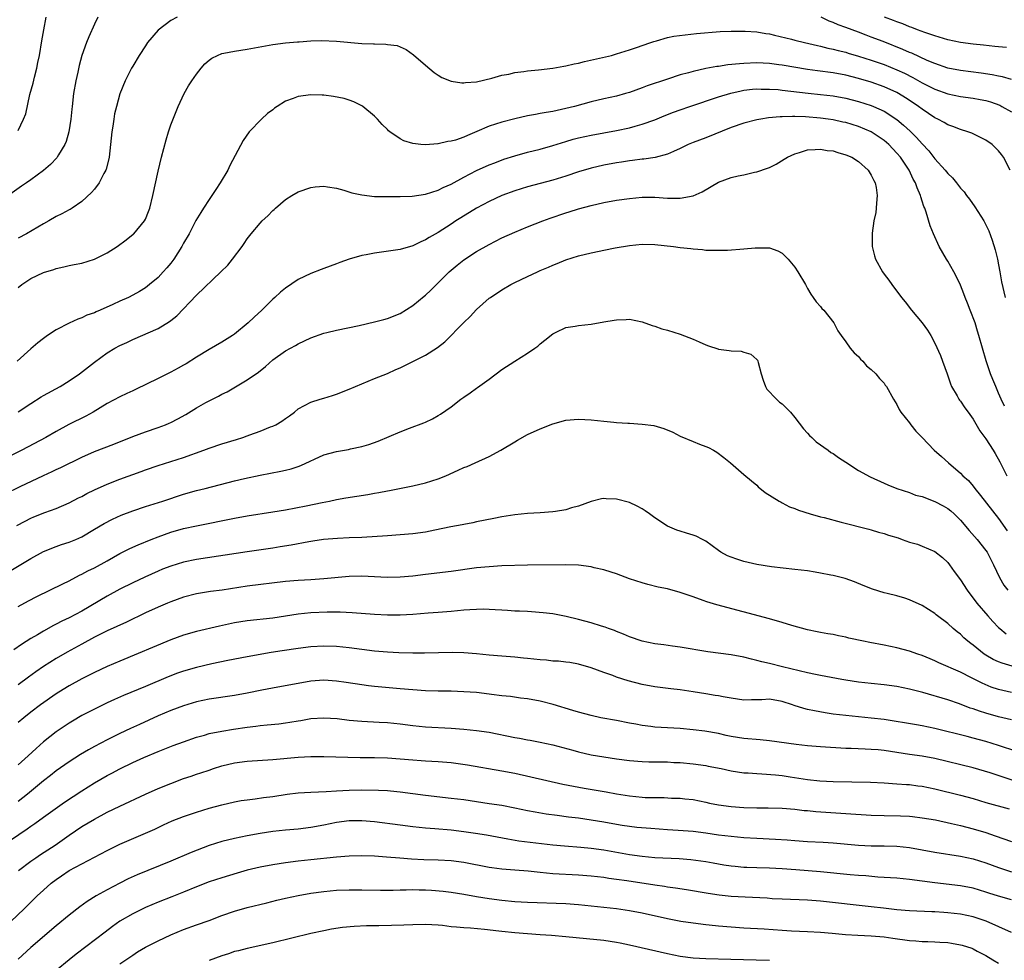
# Model space of a CAD drawing. Units: inches. Extents: x 2583000 to 2586000, y 1488000 to 1491000.
# Drawn here: x 2585577 to 2585732, y 1488197 to 1488345 of the extents above; entities that cross this region are included whole.
import ezdxf

# ---------------------------------------------------------------- set-up
doc = ezdxf.new("R2010")
doc.units = ezdxf.units.IN
doc.header["$MEASUREMENT"] = 0
doc.layers.add('LD25831488_2ft', color=194, linetype='Continuous')

msp = doc.modelspace()

# ---------------------------------------------------------------- linework, layer by layer
at = {"layer": 'LD25831488_2ft'}
for points, elevation in [([(2585589.55, 1488345), (2585589, 1488343.9), (2585588.1, 1488341.9), (2585587.75, 1488341), (2585587, 1488338.99), (2585586.59, 1488337.41), (2585586.39, 1488336.39), (2585586.09, 1488335), (2585585.73, 1488333), (2585585.48, 1488331), (2585585.45, 1488330.55), (2585585.29, 1488329), (2585584.99, 1488327), (2585584.54, 1488325.46), (2585584.36, 1488325), (2585583.36, 1488323.36), (2585583.16, 1488323), (2585583.09, 1488322.91), (2585582.11, 1488321.89), (2585581, 1488320.93), (2585579, 1488319.46), (2585578.33, 1488319), (2585577.56, 1488318.44), (2585575, 1488316.65)], 11996), ([(2585577, 1488327.21), (2585577.88, 1488329), (2585578.2, 1488329.8), (2585578.86, 1488332.86), (2585579.35, 1488334.65), (2585579.56, 1488335.56), (2585579.95, 1488337), (2585580.13, 1488337.87), (2585580.35, 1488339), (2585580.72, 1488341.28), (2585581.03, 1488343), (2585581.43, 1488345)], 11994), ([(2585601.98, 1488345), (2585601, 1488344.47), (2585599.02, 1488342.98), (2585597.34, 1488341), (2585597, 1488340.52), (2585596.02, 1488339), (2585595, 1488337.3), (2585594.83, 1488337), (2585593.82, 1488335), (2585593, 1488332.98), (2585592.44, 1488331), (2585592.16, 1488329.84), (2585592.02, 1488329), (2585591.88, 1488327.88), (2585591.73, 1488327), (2585591.53, 1488325), (2585591.29, 1488323), (2585591.25, 1488322.75), (2585590.84, 1488321.16), (2585590.77, 1488321), (2585590.48, 1488320.48), (2585589.75, 1488319), (2585589, 1488317.99), (2585588.55, 1488317.45), (2585587, 1488316.05), (2585585.48, 1488315), (2585585.19, 1488314.81), (2585585, 1488314.74), (2585583.89, 1488314.11), (2585583, 1488313.7), (2585581.85, 1488313), (2585581, 1488312.53), (2585578.3, 1488311), (2585577, 1488310.31)], 11998), ([(2585733, 1488335.22), (2585731.62, 1488335.62), (2585731, 1488335.74), (2585729.97, 1488335.97), (2585728.23, 1488336.23), (2585725, 1488336.61), (2585723.04, 1488337), (2585721, 1488337.71), (2585719.78, 1488338.22), (2585717.34, 1488339.34), (2585717, 1488339.47), (2585715.95, 1488339.95), (2585712.84, 1488341.16), (2585711, 1488341.86), (2585710.17, 1488342.17), (2585709, 1488342.63), (2585707.98, 1488343), (2585707, 1488343.39), (2585705.81, 1488343.81), (2585705, 1488344.16), (2585704.38, 1488344.38), (2585703.12, 1488345)], 11998), ([(2585732.22, 1488340.22), (2585731, 1488340.33), (2585730.41, 1488340.41), (2585728.61, 1488340.61), (2585727, 1488340.76), (2585725, 1488341.01), (2585723, 1488341.45), (2585721, 1488342.06), (2585719.43, 1488342.57), (2585718.81, 1488342.81), (2585718.23, 1488343), (2585717.36, 1488343.36), (2585717, 1488343.47), (2585715.93, 1488343.93), (2585715, 1488344.25), (2585714.48, 1488344.48), (2585713.07, 1488345)], 11996), ([(2585577, 1488302.53), (2585577.59, 1488303), (2585579, 1488303.94), (2585581, 1488304.89), (2585582.62, 1488305.39), (2585583, 1488305.55), (2585584.2, 1488305.8), (2585585, 1488306), (2585585.82, 1488306.18), (2585587, 1488306.38), (2585589.01, 1488306.99), (2585591, 1488307.97), (2585592.57, 1488309), (2585593.97, 1488310.03), (2585595.09, 1488310.91), (2585595.18, 1488311), (2585596.86, 1488313), (2585597, 1488313.27), (2585597.5, 1488314.5), (2585597.68, 1488315), (2585598.16, 1488317), (2585599, 1488320.84), (2585599.53, 1488323), (2585600.24, 1488325.76), (2585600.63, 1488327), (2585601, 1488328.08), (2585601.81, 1488330.19), (2585602.14, 1488331), (2585603.08, 1488333), (2585603.79, 1488334.21), (2585604.29, 1488335), (2585605, 1488336.05), (2585605.74, 1488337), (2585606.35, 1488337.65), (2585607, 1488338.24), (2585607.45, 1488338.55), (2585608.31, 1488339), (2585609, 1488339.28), (2585609.34, 1488339.34), (2585611, 1488339.68), (2585613, 1488339.97), (2585617, 1488340.73), (2585619, 1488340.98), (2585620.87, 1488341.13), (2585621.13, 1488341.13), (2585623, 1488341.27), (2585624.67, 1488341.33), (2585627, 1488341.22), (2585631, 1488340.89), (2585632.84, 1488340.84), (2585633, 1488340.81), (2585634.78, 1488340.78), (2585635, 1488340.73), (2585636.54, 1488340.54), (2585637.93, 1488339.93), (2585639.1, 1488339.1), (2585641, 1488337.44), (2585642.33, 1488336.33), (2585643, 1488335.87), (2585643.55, 1488335.55), (2585645, 1488334.97), (2585646.71, 1488334.71), (2585647, 1488334.69), (2585647.28, 1488334.72), (2585649, 1488334.83), (2585651.4, 1488335.4), (2585653, 1488335.88), (2585654.06, 1488336.06), (2585655, 1488336.29), (2585656.45, 1488336.45), (2585657, 1488336.55), (2585658.73, 1488336.73), (2585661, 1488337.01), (2585662.69, 1488337.31), (2585663, 1488337.34), (2585664.33, 1488337.67), (2585665, 1488337.79), (2585665.97, 1488338.03), (2585670.21, 1488339), (2585671, 1488339.22), (2585673, 1488339.86), (2585674.29, 1488340.29), (2585675, 1488340.55), (2585676.37, 1488341), (2585676.83, 1488341.17), (2585677.28, 1488341.28), (2585679, 1488341.79), (2585680, 1488342), (2585681.76, 1488342.24), (2585683.57, 1488342.43), (2585687.27, 1488342.73), (2585689, 1488342.82), (2585691.17, 1488342.83), (2585693, 1488342.68), (2585694.43, 1488342.43), (2585695, 1488342.37), (2585695.81, 1488342.19), (2585698.47, 1488341.53), (2585699, 1488341.37), (2585700.52, 1488341), (2585702.55, 1488340.55), (2585703, 1488340.47), (2585704.16, 1488340.16), (2585705, 1488340), (2585705.78, 1488339.78), (2585707, 1488339.5), (2585707.37, 1488339.37), (2585709, 1488338.9), (2585711, 1488338.24), (2585713, 1488337.55), (2585715, 1488336.75), (2585716.2, 1488336.2), (2585717.53, 1488335.53), (2585719, 1488334.7), (2585721, 1488333.68), (2585723, 1488332.95), (2585725, 1488332.56), (2585727, 1488332.3), (2585728.1, 1488332.1), (2585729, 1488331.91), (2585729.71, 1488331.71), (2585731.17, 1488331.17), (2585731.52, 1488331), (2585733, 1488330.12)], 12000), ([(2585732.8, 1488321), (2585731.78, 1488323), (2585731.45, 1488323.45), (2585731, 1488324.02), (2585730.51, 1488324.51), (2585729.96, 1488325), (2585729, 1488325.7), (2585727, 1488326.68), (2585726.78, 1488326.78), (2585726.15, 1488327), (2585725, 1488327.35), (2585723.82, 1488327.82), (2585723, 1488328.09), (2585722.45, 1488328.45), (2585721.44, 1488329), (2585721, 1488329.2), (2585719, 1488330.54), (2585718.41, 1488331), (2585717.56, 1488331.56), (2585716.35, 1488332.35), (2585715.28, 1488333), (2585715, 1488333.15), (2585713, 1488334.06), (2585711, 1488334.78), (2585709, 1488335.37), (2585707, 1488335.88), (2585705, 1488336.25), (2585702.56, 1488336.56), (2585701, 1488336.79), (2585697, 1488337.46), (2585696.47, 1488337.53), (2585695, 1488337.71), (2585693, 1488337.81), (2585691, 1488337.74), (2585690.3, 1488337.7), (2585688.49, 1488337.51), (2585687, 1488337.28), (2585686.75, 1488337.25), (2585685, 1488336.93), (2585683, 1488336.49), (2585682.27, 1488336.27), (2585681, 1488335.93), (2585679, 1488335.29), (2585675.8, 1488334.2), (2585675, 1488333.89), (2585673, 1488333.17), (2585672.42, 1488333), (2585671, 1488332.61), (2585669, 1488332.19), (2585667, 1488331.73), (2585664.38, 1488331), (2585663, 1488330.65), (2585661.64, 1488330.36), (2585661, 1488330.2), (2585659.95, 1488330.05), (2585659, 1488329.85), (2585658.26, 1488329.74), (2585657, 1488329.51), (2585655, 1488329.06), (2585653, 1488328.52), (2585651, 1488327.87), (2585649.03, 1488327.03), (2585647.57, 1488326.43), (2585647, 1488326.15), (2585645.71, 1488325.71), (2585645, 1488325.51), (2585644.52, 1488325.48), (2585643, 1488325.1), (2585642.9, 1488325.1), (2585641, 1488324.93), (2585640.28, 1488325), (2585639, 1488325.15), (2585637.6, 1488325.6), (2585637, 1488325.9), (2585635.37, 1488327), (2585635.16, 1488327.16), (2585635, 1488327.35), (2585634.17, 1488328.17), (2585633.46, 1488329), (2585633, 1488329.48), (2585631.15, 1488331), (2585631, 1488331.1), (2585629.71, 1488331.71), (2585629, 1488331.96), (2585628.21, 1488332.21), (2585626.55, 1488332.55), (2585625, 1488332.74), (2585624.76, 1488332.76), (2585623, 1488332.8), (2585621, 1488332.53), (2585620.21, 1488332.21), (2585619, 1488331.8), (2585617.71, 1488331), (2585617.29, 1488330.71), (2585617, 1488330.47), (2585616.15, 1488329.85), (2585615.21, 1488329), (2585613.29, 1488327), (2585612.36, 1488325.64), (2585610.28, 1488321.72), (2585609.92, 1488321), (2585608.75, 1488319), (2585608.04, 1488317.96), (2585607.44, 1488317), (2585607, 1488316.37), (2585606.13, 1488315), (2585605.68, 1488314.32), (2585604.93, 1488313.07), (2585603.86, 1488311), (2585603, 1488309.49), (2585602.74, 1488309), (2585601.46, 1488307), (2585601, 1488306.39), (2585600.36, 1488305.64), (2585599.81, 1488305), (2585599, 1488304.13), (2585597.64, 1488303), (2585597, 1488302.5), (2585596.06, 1488301.94), (2585595, 1488301.36), (2585594.32, 1488301), (2585593, 1488300.41), (2585591.87, 1488299.87), (2585589.9, 1488299), (2585589.26, 1488298.74), (2585589, 1488298.6), (2585587.81, 1488298.19), (2585587, 1488297.78), (2585586.41, 1488297.59), (2585585, 1488296.93), (2585583, 1488295.93), (2585581.61, 1488295), (2585581, 1488294.57), (2585580.13, 1488293.87), (2585579, 1488292.91), (2585576.85, 1488291)], 12002), ([(2585577, 1488283.05), (2585579, 1488284.35), (2585580.64, 1488285.36), (2585581, 1488285.58), (2585583.59, 1488287), (2585585, 1488287.88), (2585586.65, 1488289), (2585589, 1488290.81), (2585591, 1488292.27), (2585592.19, 1488293), (2585593, 1488293.45), (2585594.06, 1488293.94), (2585595, 1488294.41), (2585599, 1488296.13), (2585600.8, 1488297.2), (2585601, 1488297.37), (2585601.92, 1488298.08), (2585605, 1488301.33), (2585608.87, 1488305), (2585609.93, 1488306.07), (2585610.66, 1488307), (2585612.17, 1488309), (2585612.52, 1488309.48), (2585613, 1488310.18), (2585613.63, 1488311), (2585615, 1488312.64), (2585615.34, 1488313), (2585616.21, 1488313.79), (2585617, 1488314.64), (2585617.21, 1488314.79), (2585617.42, 1488315), (2585619, 1488316.36), (2585620.01, 1488317), (2585621, 1488317.59), (2585623, 1488318.27), (2585623.66, 1488318.34), (2585625, 1488318.45), (2585625.62, 1488318.38), (2585627, 1488318.13), (2585628.14, 1488317.86), (2585629.44, 1488317.44), (2585631, 1488317.1), (2585633, 1488316.85), (2585634.82, 1488316.82), (2585636.83, 1488316.83), (2585637, 1488316.85), (2585638.9, 1488316.9), (2585641, 1488317.19), (2585643, 1488317.84), (2585643.77, 1488318.23), (2585645, 1488318.77), (2585647, 1488319.87), (2585649, 1488320.9), (2585651, 1488321.8), (2585651.85, 1488322.15), (2585653.31, 1488322.69), (2585655, 1488323.23), (2585657, 1488323.78), (2585659, 1488324.28), (2585661, 1488324.86), (2585663, 1488325.5), (2585664.17, 1488325.83), (2585665, 1488326.04), (2585667, 1488326.45), (2585669, 1488326.82), (2585671, 1488327.2), (2585673, 1488327.63), (2585673.89, 1488327.89), (2585675, 1488328.18), (2585677, 1488328.9), (2585678.49, 1488329.51), (2585679.93, 1488330.07), (2585681, 1488330.47), (2585682.5, 1488331), (2585687, 1488332.49), (2585688.93, 1488333.07), (2585690.56, 1488333.44), (2585691, 1488333.52), (2585692.32, 1488333.68), (2585693, 1488333.73), (2585693.71, 1488333.71), (2585695, 1488333.72), (2585696.37, 1488333.63), (2585697, 1488333.56), (2585701.06, 1488333.06), (2585703, 1488332.86), (2585705, 1488332.64), (2585707, 1488332.28), (2585709, 1488331.78), (2585711, 1488331.15), (2585711.35, 1488331), (2585713, 1488330.23), (2585715, 1488328.92), (2585716.06, 1488328.06), (2585717.11, 1488327.11), (2585718.12, 1488326.12), (2585719, 1488325.13), (2585720.02, 1488324.02), (2585721, 1488322.77), (2585722.58, 1488321), (2585723, 1488320.45), (2585723.75, 1488319.75), (2585724.36, 1488319), (2585725, 1488318.17), (2585725.57, 1488317.57), (2585725.97, 1488317), (2585726.42, 1488316.42), (2585727.24, 1488315.24), (2585728.66, 1488313), (2585729, 1488312.37), (2585729.45, 1488311.45), (2585729.99, 1488309.99), (2585730.45, 1488308.45), (2585730.82, 1488307), (2585731, 1488306.12), (2585731.2, 1488305), (2585731.45, 1488303.45), (2585732, 1488301)], 12004), ([(2585731.91, 1488283.91), (2585731.4, 1488285), (2585731, 1488285.98), (2585730.53, 1488287), (2585730.11, 1488288.11), (2585729.73, 1488289), (2585729.03, 1488291.03), (2585728.46, 1488293), (2585727.91, 1488295), (2585727.68, 1488295.68), (2585727.29, 1488297), (2585726.54, 1488299), (2585726.09, 1488300.09), (2585725.73, 1488301), (2585725.55, 1488301.55), (2585725, 1488302.9), (2585724.35, 1488304.35), (2585723.98, 1488305), (2585723, 1488306.68), (2585722.8, 1488307), (2585721.67, 1488309), (2585720.76, 1488311), (2585720.25, 1488312.25), (2585719.61, 1488314.39), (2585719.38, 1488315), (2585719.26, 1488315.26), (2585719, 1488316.11), (2585718.78, 1488316.78), (2585718.74, 1488317), (2585718.19, 1488318.19), (2585717.94, 1488319), (2585717.59, 1488319.59), (2585716.92, 1488321), (2585715.56, 1488323), (2585715, 1488323.67), (2585713.75, 1488325), (2585713, 1488325.66), (2585711, 1488327.02), (2585709, 1488327.85), (2585707, 1488328.44), (2585706.54, 1488328.54), (2585705, 1488328.88), (2585704.2, 1488329), (2585703, 1488329.16), (2585700.65, 1488329.35), (2585699, 1488329.38), (2585698.6, 1488329.4), (2585697, 1488329.34), (2585696.66, 1488329.34), (2585694.83, 1488329.17), (2585693.67, 1488329), (2585693, 1488328.88), (2585691, 1488328.37), (2585689, 1488327.67), (2585685, 1488326.06), (2585683, 1488325.31), (2585682.24, 1488325), (2585681, 1488324.38), (2585679.92, 1488323.92), (2585679, 1488323.48), (2585677.03, 1488322.97), (2585675.28, 1488322.72), (2585675, 1488322.71), (2585673.5, 1488322.5), (2585673, 1488322.46), (2585671.76, 1488322.24), (2585671, 1488322.12), (2585669, 1488321.74), (2585667, 1488321.28), (2585665, 1488320.7), (2585663, 1488320.04), (2585661, 1488319.42), (2585659, 1488318.86), (2585657, 1488318.34), (2585655, 1488317.75), (2585652.98, 1488317), (2585651, 1488316.07), (2585649, 1488315.02), (2585646.51, 1488313.49), (2585645.76, 1488313), (2585645, 1488312.48), (2585643, 1488311.18), (2585641.58, 1488310.42), (2585641, 1488310.02), (2585640.28, 1488309.72), (2585639, 1488309.08), (2585637, 1488308.5), (2585634.08, 1488308.08), (2585633, 1488307.96), (2585631.68, 1488307.68), (2585631, 1488307.59), (2585629, 1488307.02), (2585627.52, 1488306.48), (2585627, 1488306.27), (2585625, 1488305.53), (2585624.62, 1488305.38), (2585623, 1488304.77), (2585621, 1488303.79), (2585619, 1488302.47), (2585618.2, 1488301.8), (2585617.34, 1488301), (2585617, 1488300.71), (2585615.28, 1488299), (2585614.08, 1488297.92), (2585613.14, 1488297), (2585611, 1488295.24), (2585610.66, 1488295), (2585609, 1488293.97), (2585607, 1488292.84), (2585605, 1488291.63), (2585603.41, 1488290.59), (2585603, 1488290.35), (2585602.14, 1488289.86), (2585601, 1488289.24), (2585599, 1488288.26), (2585595.46, 1488286.54), (2585595, 1488286.35), (2585594.1, 1488285.9), (2585593, 1488285.4), (2585591, 1488284.32), (2585588.79, 1488283), (2585587.63, 1488282.37), (2585584.98, 1488281.02), (2585583, 1488279.96), (2585581.35, 1488279), (2585577.59, 1488277), (2585575, 1488275.69)], 12006), ([(2585575, 1488270.14), (2585577.31, 1488271.31), (2585581, 1488273.05), (2585582.34, 1488273.66), (2585583, 1488273.99), (2585583.7, 1488274.3), (2585587, 1488275.89), (2585589, 1488276.78), (2585592.03, 1488277.97), (2585595, 1488279.17), (2585597, 1488279.91), (2585599, 1488280.59), (2585600.15, 1488281), (2585600.75, 1488281.25), (2585601, 1488281.36), (2585602.09, 1488281.91), (2585603.37, 1488282.63), (2585605, 1488283.66), (2585606.51, 1488284.51), (2585607, 1488284.78), (2585608.49, 1488285.51), (2585609, 1488285.8), (2585609.82, 1488286.18), (2585613, 1488288.03), (2585614.74, 1488289.26), (2585615.84, 1488290.16), (2585617, 1488291.19), (2585619, 1488292.6), (2585620.55, 1488293.45), (2585621, 1488293.72), (2585623, 1488294.66), (2585625, 1488295.36), (2585625.49, 1488295.49), (2585627, 1488295.84), (2585630.57, 1488296.57), (2585633, 1488297.14), (2585634.45, 1488297.55), (2585635, 1488297.68), (2585637, 1488298.47), (2585639, 1488299.72), (2585640.8, 1488301.2), (2585641, 1488301.35), (2585641.85, 1488302.15), (2585642.69, 1488303), (2585643, 1488303.29), (2585644.69, 1488305), (2585645, 1488305.28), (2585645.96, 1488306.04), (2585647, 1488306.9), (2585649, 1488308.2), (2585651, 1488309.33), (2585653, 1488310.33), (2585655, 1488311.24), (2585657, 1488312.06), (2585659.4, 1488313), (2585660.57, 1488313.43), (2585663, 1488314.28), (2585663.56, 1488314.44), (2585665, 1488314.92), (2585667, 1488315.44), (2585669, 1488315.89), (2585671, 1488316.26), (2585673, 1488316.55), (2585675, 1488316.74), (2585677, 1488316.73), (2585679, 1488316.6), (2585680.6, 1488316.6), (2585681, 1488316.58), (2585683, 1488316.93), (2585684.45, 1488317.55), (2585687, 1488319.08), (2585689, 1488319.85), (2585690.1, 1488320.1), (2585691, 1488320.27), (2585692.64, 1488320.64), (2585693, 1488320.71), (2585694.71, 1488321.29), (2585695, 1488321.42), (2585696.06, 1488321.94), (2585697.32, 1488322.68), (2585697.84, 1488323), (2585699, 1488323.54), (2585699.74, 1488323.74), (2585701, 1488324.16), (2585702.2, 1488324.2), (2585703, 1488324.3), (2585704.09, 1488324.09), (2585705, 1488324), (2585705.75, 1488323.75), (2585707, 1488323.41), (2585707.94, 1488323), (2585709, 1488322.35), (2585710.5, 1488321), (2585711, 1488320.19), (2585711.38, 1488319.38), (2585711.59, 1488319), (2585711.75, 1488318.25), (2585711.93, 1488317), (2585711.8, 1488315.8), (2585711.78, 1488315), (2585711.69, 1488314.31), (2585711.42, 1488313), (2585711.11, 1488311.11), (2585711.12, 1488309), (2585711.51, 1488307.51), (2585711.68, 1488307), (2585712.75, 1488305), (2585713, 1488304.65), (2585713.73, 1488303.73), (2585714.22, 1488303), (2585715.75, 1488301), (2585716.32, 1488300.32), (2585717.32, 1488299), (2585719, 1488297.03), (2585719.83, 1488295.83), (2585720.34, 1488295), (2585721, 1488293.82), (2585721.86, 1488291.86), (2585722.2, 1488291), (2585722.91, 1488289), (2585723.41, 1488287.41), (2585723.59, 1488287), (2585724.47, 1488285.53), (2585724.75, 1488285), (2585724.85, 1488284.85), (2585725, 1488284.68), (2585725.67, 1488283.67), (2585726.21, 1488283), (2585727, 1488281.89), (2585728.06, 1488280.06), (2585729, 1488278.8), (2585730.15, 1488277), (2585730.46, 1488276.46), (2585731.17, 1488275.17), (2585732.3, 1488273)], 12008), ([(2585576.83, 1488265.17), (2585578.12, 1488265.88), (2585579, 1488266.31), (2585579.48, 1488266.52), (2585581.2, 1488267.2), (2585583, 1488267.85), (2585585, 1488268.72), (2585586.49, 1488269.51), (2585587, 1488269.75), (2585587.8, 1488270.2), (2585589, 1488270.79), (2585591, 1488271.69), (2585593, 1488272.45), (2585596.35, 1488273.65), (2585597, 1488273.9), (2585599, 1488274.61), (2585603, 1488275.87), (2585606.17, 1488277), (2585607, 1488277.32), (2585609, 1488278), (2585611.31, 1488278.69), (2585612.3, 1488279), (2585613, 1488279.24), (2585613.41, 1488279.41), (2585615, 1488279.99), (2585616.67, 1488280.67), (2585617, 1488280.79), (2585617.46, 1488281), (2585618.44, 1488281.56), (2585619, 1488281.98), (2585619.61, 1488282.39), (2585620.42, 1488283), (2585621, 1488283.49), (2585622, 1488284), (2585623, 1488284.56), (2585624.42, 1488285), (2585625, 1488285.16), (2585626.39, 1488285.61), (2585627, 1488285.79), (2585629, 1488286.57), (2585629.98, 1488287), (2585633, 1488288.26), (2585635, 1488289.07), (2585636.34, 1488289.66), (2585637, 1488289.94), (2585641, 1488291.95), (2585642.89, 1488293.11), (2585644, 1488294), (2585647, 1488297.05), (2585647.99, 1488298.01), (2585649, 1488299.09), (2585651, 1488300.86), (2585651.19, 1488301), (2585653, 1488302.21), (2585654.37, 1488303), (2585655, 1488303.33), (2585657, 1488304.29), (2585658.55, 1488305), (2585659, 1488305.2), (2585660.28, 1488305.72), (2585661, 1488306.06), (2585661.69, 1488306.31), (2585663, 1488306.89), (2585665, 1488307.52), (2585667, 1488307.99), (2585668.26, 1488308.26), (2585669, 1488308.4), (2585670.77, 1488308.77), (2585673, 1488309.16), (2585675, 1488309.34), (2585677, 1488309.3), (2585679.91, 1488309), (2585681, 1488308.85), (2585682.68, 1488308.68), (2585683, 1488308.61), (2585684.5, 1488308.5), (2585685, 1488308.43), (2585686.39, 1488308.39), (2585687, 1488308.39), (2585688.44, 1488308.44), (2585691, 1488308.6), (2585692.78, 1488308.78), (2585694.8, 1488308.8), (2585695, 1488308.77), (2585696.31, 1488308.31), (2585697, 1488307.92), (2585697.49, 1488307.49), (2585697.93, 1488307), (2585699, 1488305.72), (2585699.45, 1488305), (2585700.64, 1488303), (2585701, 1488302.4), (2585701.5, 1488301.5), (2585701.89, 1488301), (2585702.32, 1488300.32), (2585703, 1488299.57), (2585703.25, 1488299.25), (2585703.52, 1488299), (2585705.1, 1488297), (2585705.76, 1488295.76), (2585706.27, 1488295), (2585707, 1488294), (2585707.7, 1488293), (2585708.3, 1488292.3), (2585709, 1488291.71), (2585709.32, 1488291.32), (2585709.67, 1488291), (2585710.27, 1488290.27), (2585711, 1488289.68), (2585711.69, 1488289), (2585712.26, 1488288.26), (2585713, 1488287.51), (2585713.2, 1488287.2), (2585713.37, 1488287), (2585714.49, 1488285), (2585715, 1488284.2), (2585715.4, 1488283.4), (2585715.66, 1488283), (2585717, 1488281.31), (2585717.22, 1488281), (2585718, 1488280), (2585719, 1488278.98), (2585720.89, 1488277), (2585722.03, 1488276.03), (2585723.13, 1488275), (2585725, 1488273.42), (2585725.39, 1488273), (2585726.25, 1488272.25), (2585727, 1488271.33), (2585727.24, 1488271), (2585728.13, 1488269.87), (2585731, 1488266.3), (2585732.32, 1488264.32)], 12010), ([(2585575.88, 1488258.12), (2585579, 1488260.01), (2585581, 1488261.09), (2585583, 1488261.86), (2585583.83, 1488262.17), (2585585, 1488262.55), (2585586.09, 1488263), (2585587, 1488263.41), (2585589, 1488264.59), (2585590.5, 1488265.5), (2585591.81, 1488266.19), (2585593.21, 1488266.79), (2585595, 1488267.46), (2585597, 1488268.14), (2585599.71, 1488269), (2585603, 1488270.08), (2585605, 1488270.65), (2585606.4, 1488271), (2585611, 1488272.21), (2585612.58, 1488272.58), (2585615, 1488273.08), (2585618.28, 1488273.72), (2585619, 1488273.87), (2585619.9, 1488274.1), (2585621, 1488274.43), (2585621.42, 1488274.58), (2585625, 1488276.26), (2585627, 1488276.81), (2585628.88, 1488277.12), (2585629.21, 1488277.21), (2585631, 1488277.59), (2585632.1, 1488277.9), (2585633.57, 1488278.43), (2585637, 1488279.91), (2585638.48, 1488280.48), (2585640.7, 1488281.3), (2585641, 1488281.43), (2585642.06, 1488281.94), (2585643, 1488282.43), (2585643.35, 1488282.65), (2585645, 1488283.8), (2585646.52, 1488285), (2585647, 1488285.34), (2585648.01, 1488286), (2585649, 1488286.75), (2585649.16, 1488286.84), (2585651, 1488288.17), (2585653, 1488289.66), (2585655, 1488290.97), (2585657, 1488292.24), (2585658.17, 1488293), (2585658.64, 1488293.36), (2585659, 1488293.69), (2585659.74, 1488294.26), (2585661, 1488295.29), (2585661.53, 1488295.53), (2585663, 1488296.28), (2585664.48, 1488296.48), (2585665, 1488296.59), (2585667, 1488296.8), (2585669, 1488297.16), (2585670.6, 1488297.4), (2585671, 1488297.49), (2585672.48, 1488297.52), (2585673, 1488297.57), (2585675, 1488297.16), (2585676.58, 1488296.58), (2585677, 1488296.46), (2585678.08, 1488296.08), (2585679, 1488295.83), (2585681, 1488295.21), (2585683, 1488294.42), (2585683.98, 1488294.02), (2585685, 1488293.56), (2585685.41, 1488293.41), (2585686.91, 1488292.91), (2585687, 1488292.89), (2585688.68, 1488292.68), (2585689, 1488292.6), (2585690.55, 1488292.55), (2585691, 1488292.4), (2585692.08, 1488292.08), (2585693, 1488291.27), (2585693.13, 1488291.13), (2585693.19, 1488291), (2585693.23, 1488290.77), (2585693.71, 1488289), (2585694.02, 1488288.02), (2585694.38, 1488287), (2585694.61, 1488286.61), (2585696.1, 1488285), (2585696.57, 1488284.57), (2585697, 1488284.26), (2585698.29, 1488283), (2585699, 1488282.13), (2585700.34, 1488280.34), (2585701, 1488279.67), (2585701.31, 1488279.31), (2585701.65, 1488279), (2585702.34, 1488278.34), (2585704.21, 1488277), (2585704.65, 1488276.65), (2585705, 1488276.46), (2585705.85, 1488275.85), (2585707, 1488275.13), (2585709, 1488273.79), (2585710.8, 1488272.8), (2585713, 1488271.81), (2585713.59, 1488271.59), (2585715, 1488270.98), (2585717, 1488270.34), (2585717.96, 1488269.96), (2585719, 1488269.73), (2585721, 1488268.97), (2585722.26, 1488268.26), (2585723, 1488267.87), (2585723.48, 1488267.48), (2585724.01, 1488267), (2585725, 1488266.04), (2585726.38, 1488264.38), (2585727.61, 1488263), (2585729, 1488261.25), (2585729.17, 1488261), (2585730.18, 1488259), (2585731.11, 1488257), (2585731.82, 1488255.82), (2585732.45, 1488255)], 12012), ([(2585577, 1488252.48), (2585578.63, 1488253.37), (2585579.95, 1488254.05), (2585584.02, 1488256.02), (2585585, 1488256.51), (2585586.64, 1488257.36), (2585587, 1488257.52), (2585587.96, 1488258.04), (2585589, 1488258.53), (2585591, 1488259.63), (2585593, 1488260.77), (2585594.47, 1488261.53), (2585595, 1488261.78), (2585595.84, 1488262.16), (2585597.91, 1488263), (2585599, 1488263.42), (2585601, 1488264.11), (2585603, 1488264.69), (2585605, 1488265.14), (2585611, 1488266.35), (2585613, 1488266.71), (2585617, 1488267.31), (2585619, 1488267.64), (2585622.26, 1488268.26), (2585624.78, 1488268.78), (2585625.93, 1488269), (2585627, 1488269.24), (2585628.48, 1488269.52), (2585631.95, 1488270.05), (2585633, 1488270.25), (2585633.66, 1488270.34), (2585635, 1488270.61), (2585635.34, 1488270.66), (2585639, 1488271.39), (2585641, 1488271.88), (2585643, 1488272.51), (2585644.19, 1488273), (2585646.13, 1488273.87), (2585647, 1488274.27), (2585647.53, 1488274.47), (2585648.77, 1488275), (2585651, 1488276.02), (2585652.84, 1488277), (2585655, 1488278.33), (2585655.44, 1488278.56), (2585657, 1488279.47), (2585659, 1488280.38), (2585661, 1488281.14), (2585663, 1488281.7), (2585665, 1488281.89), (2585667, 1488281.75), (2585669, 1488281.54), (2585670.59, 1488281.41), (2585671, 1488281.36), (2585672.74, 1488281.26), (2585673, 1488281.23), (2585675, 1488281.1), (2585676.86, 1488280.86), (2585678.41, 1488280.41), (2585679.81, 1488279.81), (2585681, 1488279.23), (2585683, 1488278.38), (2585684.04, 1488277.96), (2585685, 1488277.61), (2585685.43, 1488277.43), (2585686.23, 1488277), (2585686.72, 1488276.72), (2585687.84, 1488275.84), (2585688.88, 1488275), (2585691, 1488273.21), (2585692.18, 1488272.18), (2585693, 1488271.52), (2585693.25, 1488271.25), (2585694.35, 1488270.35), (2585696.51, 1488269), (2585696.82, 1488268.82), (2585697, 1488268.75), (2585698.13, 1488268.13), (2585699, 1488267.87), (2585699.57, 1488267.57), (2585701.42, 1488267), (2585703, 1488266.55), (2585703.58, 1488266.42), (2585706.29, 1488265.71), (2585710.62, 1488264.62), (2585711, 1488264.52), (2585712.15, 1488264.15), (2585713, 1488263.94), (2585713.68, 1488263.68), (2585715.22, 1488263.22), (2585715.86, 1488263), (2585717, 1488262.57), (2585718.23, 1488262.23), (2585719, 1488261.94), (2585721, 1488261.12), (2585722.16, 1488260.16), (2585723, 1488259.39), (2585723.3, 1488259), (2585724.03, 1488257.97), (2585725, 1488256.65), (2585726.03, 1488255), (2585727.56, 1488253), (2585729.28, 1488251), (2585730.1, 1488250.1), (2585731, 1488249.15), (2585731.16, 1488249), (2585732.18, 1488248.18)], 12014), ([(2585733.11, 1488243.11), (2585731.55, 1488243.55), (2585731, 1488243.76), (2585730.16, 1488244.16), (2585729, 1488244.82), (2585728.72, 1488245), (2585727, 1488246.38), (2585726.64, 1488246.64), (2585726.18, 1488247), (2585725.55, 1488247.55), (2585725, 1488248.09), (2585724.48, 1488248.48), (2585723.84, 1488249), (2585723, 1488249.77), (2585721.39, 1488251), (2585721.17, 1488251.17), (2585721, 1488251.34), (2585719.97, 1488251.97), (2585719, 1488252.64), (2585717, 1488253.52), (2585716.24, 1488253.76), (2585715, 1488254.11), (2585713.5, 1488254.5), (2585713, 1488254.62), (2585711.17, 1488255.17), (2585709.74, 1488255.74), (2585708.35, 1488256.35), (2585706.87, 1488256.87), (2585705, 1488257.32), (2585704.62, 1488257.38), (2585703, 1488257.72), (2585702.16, 1488257.84), (2585701, 1488258.04), (2585699, 1488258.28), (2585695.33, 1488258.67), (2585693, 1488259.03), (2585691, 1488259.51), (2585689.87, 1488259.87), (2585689, 1488260.19), (2585688.44, 1488260.44), (2585687.37, 1488261), (2585687, 1488261.24), (2585685, 1488262.73), (2585684.5, 1488263), (2585683.49, 1488263.49), (2585683, 1488263.67), (2585682, 1488264), (2585681, 1488264.28), (2585680.46, 1488264.46), (2585679, 1488265.07), (2585677, 1488266.39), (2585676.14, 1488267), (2585675.5, 1488267.5), (2585675, 1488267.82), (2585674.23, 1488268.23), (2585673, 1488268.8), (2585671, 1488269.33), (2585669.38, 1488269.38), (2585669, 1488269.41), (2585668.64, 1488269.36), (2585667, 1488268.95), (2585665, 1488268.22), (2585663.94, 1488267.94), (2585663, 1488267.64), (2585661.4, 1488267.4), (2585661, 1488267.32), (2585659, 1488267.17), (2585657, 1488267.06), (2585655, 1488266.87), (2585653, 1488266.54), (2585651.71, 1488266.29), (2585649, 1488265.75), (2585648.4, 1488265.6), (2585647, 1488265.36), (2585646.72, 1488265.28), (2585644.95, 1488264.95), (2585642.44, 1488264.44), (2585641, 1488264.13), (2585639, 1488263.85), (2585637, 1488263.69), (2585635, 1488263.58), (2585631, 1488263.3), (2585629, 1488263.22), (2585627.16, 1488263.16), (2585624.97, 1488263), (2585623.27, 1488262.73), (2585622.64, 1488262.64), (2585619.9, 1488262.1), (2585618.18, 1488261.82), (2585617, 1488261.64), (2585613, 1488261.07), (2585605, 1488259.85), (2585603, 1488259.42), (2585601, 1488258.81), (2585599.7, 1488258.3), (2585599, 1488258.01), (2585596.92, 1488257.08), (2585595, 1488256.17), (2585593, 1488255.18), (2585591, 1488254.1), (2585587, 1488251.75), (2585585, 1488250.68), (2585583.86, 1488250.14), (2585583, 1488249.68), (2585582.54, 1488249.46), (2585581, 1488248.61), (2585580.03, 1488248.03), (2585579, 1488247.44), (2585577.52, 1488246.48), (2585576.36, 1488245.64)], 12016), ([(2585733, 1488238.98), (2585731, 1488239.43), (2585729.81, 1488239.81), (2585728.4, 1488240.4), (2585726.73, 1488241.27), (2585725, 1488242.13), (2585721.62, 1488243.62), (2585721, 1488243.93), (2585720.23, 1488244.23), (2585719, 1488244.76), (2585718.28, 1488245), (2585717, 1488245.46), (2585715, 1488245.99), (2585713, 1488246.4), (2585710.79, 1488246.79), (2585709.76, 1488247), (2585707.49, 1488247.49), (2585707, 1488247.64), (2585705.86, 1488247.86), (2585705, 1488248.04), (2585704.19, 1488248.19), (2585703, 1488248.38), (2585702.5, 1488248.5), (2585701, 1488248.79), (2585698.53, 1488249.47), (2585697, 1488249.94), (2585695, 1488250.51), (2585686.74, 1488252.74), (2585685.18, 1488253.18), (2585684.59, 1488253.41), (2585683, 1488253.96), (2585681, 1488254.68), (2585679, 1488255.22), (2585677.51, 1488255.51), (2585675.89, 1488255.89), (2585675, 1488256.16), (2585673, 1488256.83), (2585671, 1488257.6), (2585670.16, 1488257.84), (2585669, 1488258.23), (2585667.45, 1488258.55), (2585667, 1488258.67), (2585665, 1488258.94), (2585663.01, 1488259.01), (2585657, 1488258.93), (2585653, 1488258.82), (2585651, 1488258.71), (2585649, 1488258.52), (2585645, 1488257.97), (2585641, 1488257.51), (2585639, 1488257.24), (2585637, 1488257.05), (2585634.98, 1488257.02), (2585631, 1488257.2), (2585629, 1488257.15), (2585625, 1488256.78), (2585623, 1488256.66), (2585621, 1488256.56), (2585619, 1488256.4), (2585613, 1488255.64), (2585609.04, 1488255.04), (2585607.21, 1488254.79), (2585605, 1488254.43), (2585603, 1488253.92), (2585601, 1488253.21), (2585600.48, 1488253), (2585599, 1488252.38), (2585597, 1488251.44), (2585594.01, 1488249.99), (2585591, 1488248.62), (2585590.25, 1488248.25), (2585589, 1488247.62), (2585587, 1488246.57), (2585584.7, 1488245.3), (2585583, 1488244.32), (2585581, 1488243.04), (2585579.79, 1488242.21), (2585578.62, 1488241.38), (2585577, 1488240.18)], 12018), ([(2585733, 1488234.64), (2585731, 1488235.15), (2585729, 1488235.7), (2585728, 1488236), (2585727, 1488236.37), (2585726.52, 1488236.52), (2585724.84, 1488237.16), (2585723, 1488237.78), (2585719.07, 1488238.93), (2585717, 1488239.5), (2585715, 1488239.91), (2585713, 1488240.16), (2585711, 1488240.36), (2585709, 1488240.59), (2585707, 1488240.89), (2585706.39, 1488241), (2585703, 1488241.62), (2585702.23, 1488241.77), (2585701, 1488242.04), (2585697.04, 1488243), (2585695, 1488243.52), (2585693.79, 1488243.79), (2585693, 1488244), (2585692.18, 1488244.18), (2585691, 1488244.48), (2585689, 1488244.86), (2585685.32, 1488245.32), (2585681, 1488246.05), (2585679.79, 1488246.21), (2585678.43, 1488246.43), (2585677, 1488246.6), (2585675.03, 1488247), (2585673, 1488247.71), (2585672.1, 1488248.1), (2585671, 1488248.53), (2585670.68, 1488248.68), (2585669.75, 1488249), (2585669.22, 1488249.22), (2585668.63, 1488249.37), (2585667, 1488249.88), (2585665, 1488250.42), (2585663.1, 1488250.9), (2585661, 1488251.3), (2585659.47, 1488251.47), (2585657.63, 1488251.63), (2585657, 1488251.65), (2585655.74, 1488251.74), (2585655, 1488251.75), (2585653.84, 1488251.84), (2585653, 1488251.87), (2585651.94, 1488251.94), (2585650.02, 1488252.02), (2585649, 1488252), (2585647.96, 1488251.96), (2585647, 1488251.89), (2585645, 1488251.7), (2585643, 1488251.53), (2585641.41, 1488251.41), (2585639, 1488251.21), (2585637, 1488251.09), (2585635, 1488251.1), (2585633, 1488251.21), (2585629.47, 1488251.47), (2585627.56, 1488251.56), (2585625.56, 1488251.56), (2585623, 1488251.44), (2585621, 1488251.23), (2585617, 1488250.65), (2585613, 1488250.21), (2585611, 1488249.88), (2585608.63, 1488249.37), (2585605, 1488248.55), (2585603, 1488247.98), (2585601, 1488247.21), (2585593, 1488243.9), (2585591, 1488243.04), (2585589, 1488242.11), (2585587, 1488241.1), (2585585, 1488239.99), (2585583.41, 1488239), (2585583, 1488238.73), (2585580.51, 1488237), (2585579, 1488235.89), (2585577.9, 1488235), (2585577, 1488234.23)], 12020), ([(2585736.73, 1488228.73), (2585731, 1488230.62), (2585729, 1488231.25), (2585727, 1488231.81), (2585726.04, 1488232.04), (2585721, 1488233.32), (2585719, 1488233.74), (2585718.1, 1488233.9), (2585713, 1488234.7), (2585711, 1488234.94), (2585707, 1488235.32), (2585705, 1488235.56), (2585703.76, 1488235.76), (2585702.06, 1488236.06), (2585701, 1488236.31), (2585700.42, 1488236.42), (2585698.9, 1488236.9), (2585698.63, 1488237), (2585697, 1488237.53), (2585695, 1488237.89), (2585693.82, 1488237.82), (2585692.19, 1488237.81), (2585691, 1488237.75), (2585689, 1488238.04), (2585687.75, 1488238.25), (2585687, 1488238.41), (2585686.5, 1488238.5), (2585685, 1488238.73), (2585683, 1488239.06), (2585681, 1488239.36), (2585679.51, 1488239.51), (2585677, 1488239.83), (2585675, 1488240.22), (2585672.81, 1488240.81), (2585671, 1488241.38), (2585670.4, 1488241.6), (2585669, 1488242.07), (2585667, 1488242.83), (2585665, 1488243.43), (2585663.66, 1488243.66), (2585663, 1488243.74), (2585661.85, 1488243.85), (2585661, 1488243.9), (2585660.01, 1488244.01), (2585659, 1488244.08), (2585657, 1488244.31), (2585656.36, 1488244.36), (2585655, 1488244.5), (2585653, 1488244.64), (2585651, 1488244.81), (2585649, 1488245.02), (2585647, 1488245.18), (2585645.22, 1488245.22), (2585640.85, 1488245.15), (2585639, 1488245.15), (2585636.8, 1488245.2), (2585635, 1488245.29), (2585633, 1488245.45), (2585631, 1488245.7), (2585629, 1488245.98), (2585627, 1488246.2), (2585625, 1488246.24), (2585623, 1488246.12), (2585621, 1488245.89), (2585618.48, 1488245.52), (2585616.77, 1488245.23), (2585613, 1488244.55), (2585609.97, 1488243.97), (2585607.45, 1488243.45), (2585605, 1488242.9), (2585603, 1488242.33), (2585602.02, 1488241.98), (2585600.58, 1488241.42), (2585597, 1488239.89), (2585593.54, 1488238.46), (2585592.15, 1488237.85), (2585591, 1488237.32), (2585589, 1488236.36), (2585587, 1488235.32), (2585585.54, 1488234.46), (2585585, 1488234.13), (2585583, 1488232.76), (2585581, 1488231.19), (2585579.82, 1488230.18), (2585578.58, 1488229), (2585577, 1488227.6)], 12022), ([(2585734.69, 1488224.69), (2585729.65, 1488226.35), (2585727, 1488227.15), (2585721, 1488228.58), (2585719, 1488228.95), (2585717, 1488229.23), (2585713, 1488229.83), (2585712.07, 1488229.93), (2585711, 1488230.02), (2585710.04, 1488230.04), (2585707.84, 1488230.16), (2585707, 1488230.18), (2585703, 1488230.42), (2585701, 1488230.59), (2585699.22, 1488230.78), (2585695, 1488231.37), (2585693.53, 1488231.53), (2585691, 1488231.73), (2585689, 1488232.06), (2585688.22, 1488232.22), (2585687, 1488232.51), (2585684.88, 1488232.88), (2585683, 1488233.1), (2585681, 1488233.29), (2585677, 1488233.52), (2585676.39, 1488233.61), (2585675, 1488233.76), (2585674.03, 1488233.97), (2585673, 1488234.14), (2585671, 1488234.55), (2585668.52, 1488235), (2585667, 1488235.32), (2585665, 1488235.85), (2585664.15, 1488236.15), (2585661.05, 1488237.05), (2585659, 1488237.57), (2585657, 1488237.94), (2585655.92, 1488238.08), (2585654.33, 1488238.33), (2585653, 1488238.45), (2585651.35, 1488238.65), (2585651, 1488238.7), (2585649, 1488238.93), (2585647, 1488239.08), (2585645, 1488239.14), (2585643, 1488239.17), (2585641, 1488239.24), (2585639, 1488239.38), (2585637, 1488239.55), (2585633, 1488239.92), (2585632.02, 1488240.02), (2585631, 1488240.15), (2585628.54, 1488240.54), (2585627, 1488240.76), (2585625, 1488240.87), (2585623, 1488240.71), (2585621, 1488240.36), (2585617.78, 1488239.78), (2585615.3, 1488239.3), (2585613, 1488238.84), (2585611, 1488238.49), (2585607, 1488237.91), (2585605, 1488237.48), (2585603, 1488236.87), (2585601, 1488236.13), (2585599, 1488235.29), (2585596.05, 1488233.95), (2585594.68, 1488233.32), (2585593, 1488232.52), (2585591, 1488231.54), (2585589, 1488230.49), (2585588.05, 1488229.95), (2585586.8, 1488229.2), (2585585, 1488228.06), (2585583, 1488226.67), (2585582.07, 1488225.93), (2585581, 1488225.09), (2585578.5, 1488223), (2585577, 1488221.84)], 12024), ([(2585574.68, 1488215), (2585578.43, 1488217.57), (2585579, 1488217.98), (2585579.61, 1488218.39), (2585581, 1488219.4), (2585584.27, 1488221.73), (2585587, 1488223.53), (2585589, 1488224.78), (2585591, 1488225.93), (2585591.71, 1488226.29), (2585593, 1488226.99), (2585595, 1488227.95), (2585596.74, 1488228.74), (2585599, 1488229.7), (2585601.37, 1488230.63), (2585603, 1488231.22), (2585605, 1488231.92), (2585606.27, 1488232.27), (2585607, 1488232.5), (2585609, 1488232.9), (2585610.81, 1488233.19), (2585613, 1488233.53), (2585614.32, 1488233.68), (2585615, 1488233.78), (2585616.13, 1488233.87), (2585617.94, 1488234.06), (2585619, 1488234.2), (2585619.7, 1488234.3), (2585621, 1488234.52), (2585621.42, 1488234.58), (2585623, 1488234.85), (2585625, 1488235), (2585627.14, 1488234.86), (2585629, 1488234.62), (2585631, 1488234.43), (2585633.69, 1488234.31), (2585635, 1488234.23), (2585637, 1488234.01), (2585639, 1488233.76), (2585641, 1488233.58), (2585645, 1488233.35), (2585647, 1488233.2), (2585649, 1488233.01), (2585651, 1488232.72), (2585655, 1488231.89), (2585655.77, 1488231.77), (2585657, 1488231.52), (2585657.45, 1488231.45), (2585659, 1488231.17), (2585661, 1488230.75), (2585664.12, 1488229.88), (2585665, 1488229.62), (2585667, 1488229.18), (2585669, 1488228.85), (2585671, 1488228.54), (2585673, 1488228.27), (2585675, 1488228.1), (2585676.07, 1488228.07), (2585677, 1488228.07), (2585678.05, 1488228.05), (2585679, 1488228.06), (2585679.98, 1488227.98), (2585681, 1488227.94), (2585683, 1488227.74), (2585685, 1488227.47), (2585685.4, 1488227.4), (2585687.41, 1488227), (2585689, 1488226.65), (2585691, 1488226.36), (2585691.67, 1488226.33), (2585693, 1488226.22), (2585693.81, 1488226.19), (2585695.97, 1488226.03), (2585697, 1488225.91), (2585698.27, 1488225.73), (2585701, 1488225.29), (2585702.91, 1488225.09), (2585705, 1488224.99), (2585710.85, 1488224.85), (2585713, 1488224.75), (2585715, 1488224.63), (2585716.51, 1488224.51), (2585717, 1488224.49), (2585718.32, 1488224.32), (2585719, 1488224.26), (2585721, 1488223.84), (2585725, 1488222.82), (2585727, 1488222.29), (2585729, 1488221.7), (2585732.67, 1488220.67)], 12026), ([(2585577.05, 1488211), (2585579, 1488212.46), (2585579.78, 1488213), (2585580.51, 1488213.49), (2585582.81, 1488215), (2585585, 1488216.54), (2585587, 1488217.89), (2585589, 1488219.09), (2585591, 1488220.16), (2585593, 1488221.13), (2585597.03, 1488223), (2585599, 1488223.86), (2585601, 1488224.69), (2585603, 1488225.44), (2585604.18, 1488225.82), (2585605, 1488226.11), (2585605.68, 1488226.32), (2585607, 1488226.78), (2585607.67, 1488227), (2585609, 1488227.42), (2585611, 1488227.89), (2585613, 1488228.15), (2585617, 1488228.41), (2585621, 1488228.82), (2585623, 1488228.92), (2585625, 1488228.91), (2585628.79, 1488228.79), (2585630.75, 1488228.75), (2585633, 1488228.74), (2585635, 1488228.69), (2585637, 1488228.56), (2585639, 1488228.37), (2585640.3, 1488228.3), (2585641, 1488228.23), (2585643, 1488228.12), (2585645, 1488227.94), (2585647.58, 1488227.58), (2585653, 1488226.68), (2585655, 1488226.29), (2585662.58, 1488224.58), (2585664.23, 1488224.23), (2585665.92, 1488223.92), (2585669.34, 1488223.34), (2585671, 1488223.03), (2585673, 1488222.71), (2585675, 1488222.52), (2585675.51, 1488222.49), (2585677, 1488222.45), (2585678.45, 1488222.45), (2585679.62, 1488222.38), (2585681, 1488222.35), (2585681.74, 1488222.26), (2585683, 1488222.14), (2585685, 1488221.73), (2585685.59, 1488221.59), (2585687, 1488221.31), (2585689, 1488221.03), (2585691, 1488220.91), (2585693, 1488220.83), (2585694.82, 1488220.82), (2585697, 1488220.77), (2585699, 1488220.62), (2585700.45, 1488220.45), (2585701, 1488220.41), (2585702.27, 1488220.27), (2585707, 1488219.94), (2585711, 1488219.7), (2585713, 1488219.62), (2585715.57, 1488219.57), (2585717, 1488219.51), (2585717.47, 1488219.47), (2585719, 1488219.3), (2585721.06, 1488218.94), (2585723.59, 1488218.41), (2585725, 1488218.09), (2585727, 1488217.57), (2585729, 1488216.95), (2585730.46, 1488216.46), (2585733, 1488215.55)], 12028), ([(2585575.87, 1488203), (2585577.95, 1488205), (2585579, 1488206.04), (2585579.99, 1488207), (2585581, 1488207.92), (2585582.22, 1488209), (2585583, 1488209.6), (2585583.83, 1488210.17), (2585585, 1488211), (2585587, 1488212.07), (2585591, 1488214.14), (2585593, 1488215.12), (2585598.48, 1488217.52), (2585599, 1488217.78), (2585599.85, 1488218.15), (2585601.22, 1488218.78), (2585603, 1488219.49), (2585605, 1488220.16), (2585607, 1488220.77), (2585609, 1488221.33), (2585611, 1488221.79), (2585612.03, 1488221.97), (2585613, 1488222.1), (2585614.25, 1488222.25), (2585615.55, 1488222.45), (2585617, 1488222.65), (2585619.27, 1488223), (2585621, 1488223.2), (2585623, 1488223.3), (2585625.39, 1488223.39), (2585627, 1488223.5), (2585629, 1488223.61), (2585631, 1488223.66), (2585633.63, 1488223.63), (2585635, 1488223.55), (2585635.51, 1488223.51), (2585637, 1488223.36), (2585641, 1488222.81), (2585645, 1488222.38), (2585647, 1488222.13), (2585651, 1488221.55), (2585653, 1488221.24), (2585655, 1488220.86), (2585657, 1488220.44), (2585658.21, 1488220.21), (2585659.92, 1488219.92), (2585661.67, 1488219.67), (2585663.43, 1488219.43), (2585665, 1488219.25), (2585667, 1488218.97), (2585669, 1488218.63), (2585671, 1488218.27), (2585671.87, 1488218.13), (2585673, 1488217.96), (2585674.17, 1488217.83), (2585676.37, 1488217.63), (2585679, 1488217.44), (2585680.66, 1488217.34), (2585683, 1488217.16), (2585685, 1488216.92), (2585687, 1488216.62), (2585689, 1488216.37), (2585691, 1488216.19), (2585693, 1488216.07), (2585695.93, 1488215.93), (2585697.8, 1488215.8), (2585699, 1488215.7), (2585701, 1488215.58), (2585703.46, 1488215.46), (2585705, 1488215.36), (2585709, 1488214.99), (2585711, 1488214.89), (2585713, 1488214.88), (2585715, 1488214.82), (2585717, 1488214.6), (2585721, 1488213.88), (2585725, 1488213.24), (2585727, 1488212.83), (2585729, 1488212.22), (2585731, 1488211.48), (2585733, 1488210.82)], 12030), ([(2585733, 1488206.4), (2585731, 1488206.97), (2585729.46, 1488207.46), (2585729, 1488207.62), (2585727, 1488208.23), (2585725, 1488208.61), (2585721, 1488209.06), (2585717, 1488209.57), (2585715, 1488209.78), (2585713, 1488209.93), (2585712.03, 1488209.97), (2585710.14, 1488210.14), (2585709, 1488210.2), (2585707.69, 1488210.31), (2585703, 1488210.79), (2585699.13, 1488211.13), (2585697, 1488211.28), (2585695, 1488211.36), (2585693, 1488211.4), (2585691.46, 1488211.46), (2585691, 1488211.49), (2585689.62, 1488211.62), (2585689, 1488211.69), (2585687.86, 1488211.86), (2585686.14, 1488212.14), (2585685, 1488212.34), (2585682.67, 1488212.67), (2585680.82, 1488212.82), (2585677, 1488213.01), (2585675, 1488213.19), (2585673, 1488213.48), (2585669, 1488214.21), (2585667, 1488214.48), (2585665.37, 1488214.63), (2585662.82, 1488214.82), (2585661, 1488214.98), (2585655.63, 1488215.63), (2585653.91, 1488215.91), (2585650.55, 1488216.55), (2585648.83, 1488216.83), (2585647, 1488217.1), (2585645, 1488217.35), (2585642.43, 1488217.57), (2585641, 1488217.66), (2585639, 1488217.85), (2585637, 1488218.1), (2585633, 1488218.63), (2585631, 1488218.81), (2585629, 1488218.81), (2585627, 1488218.55), (2585625, 1488218.13), (2585623, 1488217.75), (2585621, 1488217.52), (2585619, 1488217.34), (2585617, 1488217.12), (2585615, 1488216.83), (2585613, 1488216.45), (2585611, 1488216.03), (2585609, 1488215.55), (2585607, 1488214.93), (2585604.16, 1488213.84), (2585601, 1488212.46), (2585595.69, 1488210.31), (2585594.31, 1488209.69), (2585592.97, 1488209.03), (2585591, 1488207.98), (2585589.29, 1488207), (2585587.87, 1488206.13), (2585586.7, 1488205.3), (2585585, 1488203.98), (2585583, 1488202.33), (2585579, 1488198.9), (2585577, 1488197.06)], 12032), ([(2585733, 1488201.27), (2585729.06, 1488203.06), (2585727, 1488203.72), (2585725, 1488204.14), (2585723, 1488204.37), (2585722.4, 1488204.4), (2585721, 1488204.51), (2585720.51, 1488204.51), (2585717, 1488204.69), (2585715, 1488204.85), (2585712.91, 1488205.09), (2585711, 1488205.32), (2585703, 1488206.21), (2585701, 1488206.34), (2585697, 1488206.49), (2585695.43, 1488206.57), (2585694.64, 1488206.64), (2585691.19, 1488206.81), (2585689, 1488206.94), (2585687.12, 1488207.12), (2585685.37, 1488207.37), (2585681.96, 1488207.96), (2585680.24, 1488208.24), (2585679, 1488208.41), (2585678.5, 1488208.5), (2585677, 1488208.68), (2585672.62, 1488209.38), (2585671, 1488209.61), (2585669.76, 1488209.76), (2585669, 1488209.88), (2585667, 1488210.12), (2585665, 1488210.29), (2585661, 1488210.5), (2585659, 1488210.69), (2585657.09, 1488210.91), (2585655, 1488211.08), (2585653, 1488211.22), (2585651.41, 1488211.41), (2585651, 1488211.48), (2585647, 1488212.28), (2585645, 1488212.52), (2585643, 1488212.63), (2585640.7, 1488212.7), (2585638.8, 1488212.8), (2585636.94, 1488212.94), (2585634.88, 1488213.12), (2585633, 1488213.25), (2585631, 1488213.31), (2585629, 1488213.26), (2585627, 1488213.12), (2585623, 1488212.69), (2585621, 1488212.46), (2585619, 1488212.2), (2585617, 1488211.89), (2585615, 1488211.52), (2585613, 1488211.03), (2585611.42, 1488210.58), (2585609, 1488209.85), (2585607, 1488209.21), (2585605, 1488208.46), (2585603, 1488207.62), (2585601.13, 1488206.87), (2585599, 1488206.04), (2585597, 1488205.2), (2585595, 1488204.22), (2585593, 1488203.04), (2585591.81, 1488202.19), (2585590.66, 1488201.34), (2585586.14, 1488197.86), (2585585, 1488196.96), (2585583, 1488195.3)], 12034), ([(2585593, 1488196.33), (2585593.94, 1488197), (2585595, 1488197.72), (2585595.78, 1488198.22), (2585597, 1488198.96), (2585599, 1488199.97), (2585601, 1488200.89), (2585603, 1488201.73), (2585605, 1488202.47), (2585607, 1488203.17), (2585609, 1488203.92), (2585611, 1488204.64), (2585613, 1488205.2), (2585616.07, 1488205.93), (2585617.65, 1488206.35), (2585619, 1488206.68), (2585621, 1488207.1), (2585623, 1488207.43), (2585625, 1488207.7), (2585627, 1488207.89), (2585629, 1488207.98), (2585631, 1488207.98), (2585633.92, 1488207.92), (2585635.92, 1488207.92), (2585637, 1488207.96), (2585637.95, 1488207.95), (2585639, 1488208), (2585639.97, 1488207.97), (2585641, 1488207.97), (2585641.91, 1488207.91), (2585643.75, 1488207.75), (2585645, 1488207.59), (2585647, 1488207.28), (2585649, 1488206.92), (2585651, 1488206.59), (2585653, 1488206.32), (2585655, 1488206.15), (2585657, 1488206.05), (2585663, 1488205.8), (2585665, 1488205.66), (2585667, 1488205.47), (2585671, 1488205.03), (2585673, 1488204.73), (2585675, 1488204.33), (2585679, 1488203.48), (2585681.07, 1488203.07), (2585683, 1488202.76), (2585685, 1488202.52), (2585685.52, 1488202.49), (2585687, 1488202.33), (2585691, 1488202.01), (2585694.18, 1488201.82), (2585697, 1488201.61), (2585698.49, 1488201.51), (2585701, 1488201.42), (2585703, 1488201.32), (2585704.83, 1488201.17), (2585706.97, 1488200.97), (2585708.86, 1488200.86), (2585711, 1488200.77), (2585713, 1488200.59), (2585714.38, 1488200.38), (2585717, 1488200.03), (2585717.97, 1488199.97), (2585719, 1488199.88), (2585719.86, 1488199.86), (2585721, 1488199.81), (2585721.77, 1488199.77), (2585723, 1488199.69), (2585723.61, 1488199.61), (2585725, 1488199.35), (2585725.28, 1488199.28), (2585726.8, 1488198.8), (2585727, 1488198.71), (2585727.65, 1488198.35), (2585729, 1488197.65), (2585730.09, 1488197), (2585731, 1488196.43)], 12036), ([(2585695, 1488196.87), (2585692.92, 1488196.92), (2585688.95, 1488197.05), (2585685, 1488197.12), (2585683, 1488197.24), (2585681, 1488197.51), (2585679, 1488197.91), (2585673, 1488199.27), (2585671.58, 1488199.58), (2585671, 1488199.7), (2585669, 1488200.01), (2585666.29, 1488200.29), (2585663, 1488200.61), (2585660.78, 1488200.78), (2585659, 1488200.9), (2585655, 1488201.22), (2585653, 1488201.43), (2585652.5, 1488201.5), (2585650.25, 1488201.75), (2585648.06, 1488201.94), (2585647, 1488202.01), (2585645.88, 1488202.12), (2585645, 1488202.18), (2585643.65, 1488202.35), (2585643, 1488202.4), (2585641, 1488202.54), (2585639, 1488202.49), (2585637.6, 1488202.4), (2585635.65, 1488202.35), (2585633.67, 1488202.33), (2585631.71, 1488202.29), (2585629.8, 1488202.2), (2585627.97, 1488202.03), (2585626.23, 1488201.77), (2585625, 1488201.53), (2585623, 1488201.11), (2585617, 1488199.64), (2585613, 1488198.78), (2585611.6, 1488198.4), (2585611, 1488198.26), (2585610.07, 1488197.94), (2585609, 1488197.61), (2585607, 1488196.87)], 12038)]:
    msp.add_lwpolyline(points, dxfattribs=dict(at, elevation=elevation))

doc.saveas('drawing.dxf')
